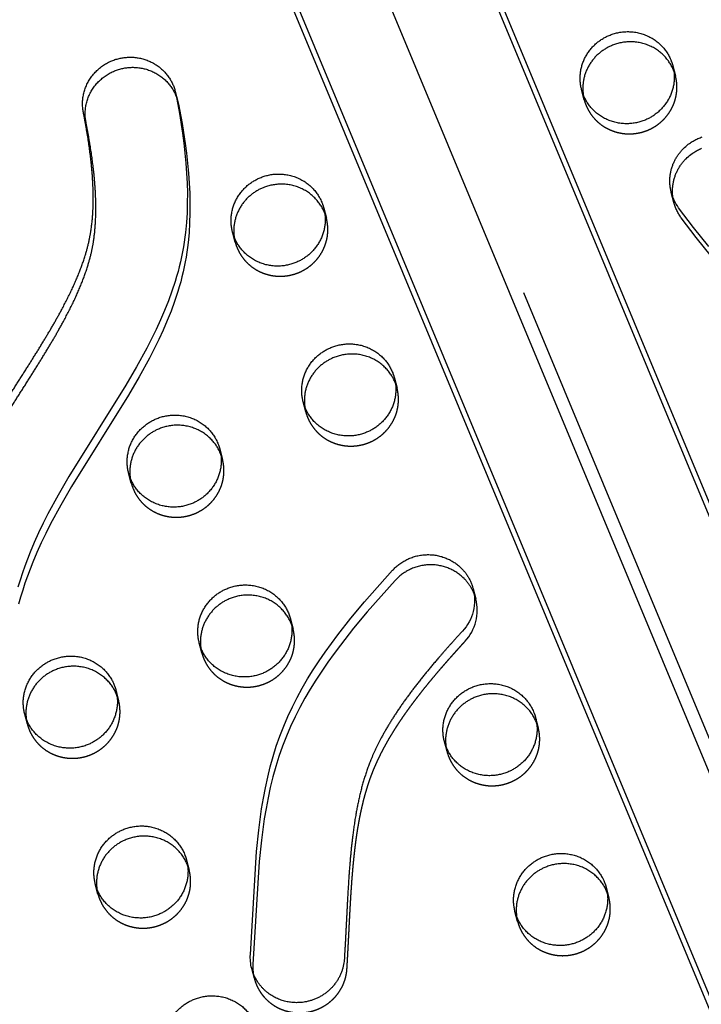
# Model space of a CAD drawing. Units: millimetres. Extents: x 68340 to 83408, y -10421 to 7597.
# Drawn here: x 74810 to 74993, y -816 to -550 of the extents above; entities that cross this region are included whole.
import ezdxf

# ---------------------------------------------------------------- set-up
doc = ezdxf.new("R2010")
doc.units = ezdxf.units.MM
doc.header["$LTSCALE"] = 500
doc.linetypes.add('Hidden', pattern=[4, 2, -2])
doc.layers.add('Make2D$Hidden$Curves', color=7, linetype='Hidden', true_color=0x000000)
doc.layers.add('Make2D$visible$Curves', color=7, linetype='Continuous', true_color=0x000000)

msp = doc.modelspace()

# ---------------------------------------------------------------- linework, layer by layer
at = {"layer": 'Make2D$Hidden$Curves', "color": 18, "lineweight": -3, "true_color": 0x000000}
for p, q in [((74659.631, 122.783), (75347.629, -1530.49)), ((74631.661, 120.958), (75323.232, -1540.901)), ((75329.741, -1547.152), (74638.167, 114.714)), ((74985.683, -562.781), (74986.395, -565.513)), ((74986.395, -565.513), (74985.959, -564.168)), ((74961.817, -571.921), (74961.104, -569.189)), ((74961.541, -570.534), (74961.817, -571.921)), ((74891.648, -601.131), (74892.36, -603.863)), ((74892.36, -603.863), (74891.924, -602.518)), ((74867.506, -608.885), (74867.782, -610.271)), ((74910.672, -646.887), (74911.384, -649.619)), ((74911.384, -649.619), (74910.948, -648.274)), ((74886.806, -656.027), (74886.094, -653.295)), ((74886.53, -654.64), (74886.806, -656.027)), ((74863.655, -666.062), (74864.367, -668.794)), ((74864.367, -668.794), (74863.931, -667.449)), ((74839.513, -673.815), (74839.789, -675.202)), ((74882.678, -711.818), (74883.391, -714.549)), ((74883.391, -714.549), (74882.954, -713.204)), ((74858.812, -720.958), (74858.1, -718.226)), ((74858.536, -719.571), (74858.812, -720.958)), ((74835.661, -730.993), (74836.373, -733.725)), ((74836.373, -733.725), (74835.937, -732.38)), ((74811.795, -740.133), (74811.083, -737.401)), ((74811.519, -738.746), (74811.795, -740.133)), ((74948.719, -738.398), (74949.432, -741.13)), ((74949.432, -741.13), (74948.995, -739.785)), ((74924.853, -747.538), (74924.141, -744.806)), ((74924.577, -746.151), (74924.853, -747.538)), ((74854.685, -776.748), (74855.397, -779.48)), ((74855.397, -779.48), (74854.961, -778.135)), ((74830.819, -785.888), (74830.107, -783.157)), ((74830.543, -784.502), (74830.819, -785.888)), ((74967.743, -784.153), (74968.455, -786.885)), ((74968.455, -786.885), (74968.019, -785.54)), ((74943.877, -793.293), (74943.165, -790.562)), ((74943.601, -791.907), (74943.877, -793.293))]:
    msp.add_line(p, q, dxfattribs=at)
for points in [[(74852.345, -572.39), (74852.431, -572.745), (74852.507, -573.098), (74853.478, -578.349), (74854.31, -583.666), (74854.663, -586.342), (74854.967, -589.025), (74855.218, -591.713), (74855.412, -594.401), (74855.543, -597.088), (74855.607, -599.77), (74855.6, -602.443), (74855.517, -605.106), (74855.353, -607.754), (74855.104, -610.384), (74854.946, -611.692), (74854.765, -612.995), (74854.56, -614.291), (74854.331, -615.581), (74854.063, -616.938), (74853.768, -618.287), (74853.446, -619.629), (74853.099, -620.964), (74852.727, -622.293), (74852.331, -623.615), (74851.47, -626.241), (74850.522, -628.844), (74849.493, -631.426), (74848.388, -633.988), (74847.213, -636.532), (74845.974, -639.059), (74844.677, -641.572), (74841.932, -646.56), (74839.025, -651.51), (74823.683, -676.146), (74820.78, -681.145), (74818.041, -686.199), (74816.748, -688.752), (74815.513, -691.322), (74814.343, -693.914), (74813.243, -696.528), (74812.511, -698.387), (74811.817, -700.257), (74811.159, -702.138), (74810.537, -704.031), (74809.949, -705.933), (74809.396, -707.845)], [(74996.134, -614.185), (74991.963, -609.028), (74987.956, -603.747)]]:
    msp.add_lwpolyline(points, dxfattribs=at)
for centre, radius, start, end in [((74973.503, -568.874), 12.078, 194.61397, 202.57723), ((74879.469, -607.224), 12.078, 194.61397, 202.57723), ((74898.493, -652.98), 12.078, 194.61397, 202.57723), ((74851.475, -672.155), 12.078, 194.61397, 202.57723), ((74920.679, -709.451), 12.308, 317.18462, 14.36945), ((74870.499, -717.91), 12.078, 194.61397, 202.57723), ((74823.482, -737.086), 12.078, 194.61397, 202.57723), ((74936.54, -744.491), 12.078, 194.61397, 202.57723), ((74842.506, -782.841), 12.078, 194.61397, 202.57723), ((74955.564, -790.246), 12.078, 194.61397, 202.57723)]:
    msp.add_arc(centre, radius, start, end, dxfattribs=at)
at = {"layer": 'Make2D$Hidden$Curves', "color": 18, "lineweight": -3, "true_color": 0x000000, "extrusion": (0, 0, -1)}
msp.add_arc((-74997.7, -596.555), 12.11, 323.56961, 345.37183, dxfattribs=at)
at = {"layer": 'Make2D$Hidden$Curves', "color": 18, "lineweight": -3, "true_color": 0x000000}
for points, weights, degree, knots in [([(75340.896, -864.689), (75192.931, -301.283), (74712.127, 38.225), (74690.017, 53.838), (74664.589, 43.467), (74639.16, 33.096), (74634.561, 6.591), (74575.58, -333.353), (74661.666, -665.952)], [0.922992111719, 0.904644645362, 1, 0.87326197026, 1, 0.87326197026, 1, 0.941471039732, 0.925779438149], 2, [-5163.7870861, -5163.7870861, -5163.7870861, -4021.2255455, -4021.2255455, -3971.1046497, -3971.1046497, -3920.983754, -3920.983754, -3219.6813561, -3219.6813561, -3219.6813561]), ([(74962.351, -573.511), (74967.107, -584.949), (74978.862, -580.156), (74989.122, -575.971), (74986.395, -565.513)], [1, 0.707106781187, 1, 0.73445299346, 0.950413977907], 2, [0, 0, 0, 19.9491134, 19.9491134, 38.0356616, 38.0356616, 38.0356616]), ([(74868.317, -611.861), (74873.073, -623.3), (74884.827, -618.506), (74895.087, -614.322), (74892.36, -603.863)], [1, 0.707106781187, 1, 0.73445299346, 0.950413977907], 2, [0, 0, 0, 19.9491134, 19.9491134, 38.0356616, 38.0356616, 38.0356616]), ([(74887.341, -657.616), (74892.097, -669.055), (74903.851, -664.262), (74914.111, -660.077), (74911.384, -649.619)], [1, 0.707106781187, 1, 0.73445299346, 0.950413977907], 2, [0, 0, 0, 19.9491134, 19.9491134, 38.0356616, 38.0356616, 38.0356616]), ([(74840.323, -676.792), (74845.079, -688.231), (74856.834, -683.437), (74867.094, -679.252), (74864.367, -668.794)], [1, 0.707106781187, 1, 0.73445299346, 0.950413977907], 2, [0, 0, 0, 19.9491134, 19.9491134, 38.0356616, 38.0356616, 38.0356616]), ([(74859.347, -722.547), (74864.103, -733.986), (74875.857, -729.192), (74886.117, -725.008), (74883.391, -714.549)], [1, 0.707106781187, 1, 0.73445299346, 0.950413977907], 2, [0, 0, 0, 19.9491134, 19.9491134, 38.0356616, 38.0356616, 38.0356616]), ([(74872.951, -808.686), (74874.388, -814.195), (74878.879, -817.608), (74884.478, -817.87), (74891.892, -818.218), (74897.451, -813.332), (74897.898, -806.074), (74898.159, -801.834), (74898.555, -793.596), (74899.137, -782.868), (74899.914, -774.565), (74900.735, -768.538), (74901.694, -763.387), (74902.987, -758.188), (74904.621, -753.317), (74907.376, -747.149), (74911.635, -739.879), (74916.925, -732.669), (74923.024, -725.222), (74927.026, -720.741), (74929.708, -717.816)], [0.90385200982, 0.813102419148, 0.845151749208, 1, 0.804737854125, 0.804737854125, 1, 1, 1, 1, 1, 1, 1, 1, 1, 1, 1, 1, 1, 1, 1], 3, [258.642645, 258.642645, 258.642645, 258.642645, 274.4628405, 274.4628405, 274.4628405, 294.4119538, 294.4119538, 294.4119538, 307.4520923, 319.7332623, 327.3923666, 333.0321635, 338.38094, 343.4339305, 349.4167598, 354.0519084, 363.9994675, 374.9706046, 381.1342465, 393.1318682, 393.1318682, 393.1318682, 393.1318682]), ([(74812.33, -741.722), (74817.086, -753.161), (74828.84, -748.368), (74839.1, -744.183), (74836.373, -733.725)], [1, 0.707106781187, 1, 0.73445299346, 0.950413977907], 2, [0, 0, 0, 19.9491134, 19.9491134, 38.0356616, 38.0356616, 38.0356616]), ([(74925.388, -749.127), (74930.144, -760.566), (74941.898, -755.773), (74952.158, -751.588), (74949.432, -741.13)], [1, 0.707106781187, 1, 0.73445299346, 0.950413977907], 2, [0, 0, 0, 19.9491134, 19.9491134, 38.0356616, 38.0356616, 38.0356616]), ([(74831.354, -787.478), (74836.11, -798.917), (74847.864, -794.123), (74858.124, -789.939), (74855.397, -779.48)], [1, 0.707106781187, 1, 0.73445299346, 0.950413977907], 2, [0, 0, 0, 19.9491134, 19.9491134, 38.0356616, 38.0356616, 38.0356616]), ([(74944.412, -794.883), (74949.168, -806.322), (74960.922, -801.528), (74971.182, -797.344), (74968.455, -786.885)], [1, 0.707106781187, 1, 0.73445299346, 0.950413977907], 2, [0, 0, 0, 19.9491134, 19.9491134, 38.0356616, 38.0356616, 38.0356616])]:
    msp.add_rational_spline(points, weights, degree=degree, knots=knots, dxfattribs=at)
at = {"layer": 'Make2D$visible$Curves', "color": 18, "lineweight": -3, "true_color": 0x000000}
for p, q in [((74672.91, 94.572), (75348.62, -1529.174)), ((75304.353, -1558.88), (74625.374, 72.72)), ((75301.771, -1548.978), (74626.953, 72.625)), ((74851.632, -569.659), (74852.345, -572.39)), ((74985.982, -599.613), (74985.27, -596.882)), ((74867.782, -610.271), (74867.07, -607.54)), ((74839.789, -675.202), (74839.076, -672.47)), ((74931.89, -703.664), (74932.603, -706.396)), ((74872.951, -808.686), (74872.239, -805.954))]:
    msp.add_line(p, q, dxfattribs=at)
for points in [[(74851.632, -569.659), (74851.719, -570.013), (74851.794, -570.366), (74852.766, -575.617), (74853.598, -580.934), (74853.951, -583.61), (74854.255, -586.294), (74854.506, -588.981), (74854.7, -591.67), (74854.831, -594.357), (74854.895, -597.038), (74854.888, -599.712), (74854.805, -602.374), (74854.641, -605.022), (74854.392, -607.653), (74854.234, -608.961), (74854.053, -610.263), (74853.848, -611.559), (74853.619, -612.85), (74853.351, -614.206), (74853.055, -615.555), (74852.734, -616.897), (74852.387, -618.233), (74852.015, -619.561), (74851.619, -620.884), (74850.758, -623.51), (74849.81, -626.113), (74848.781, -628.695), (74847.676, -631.256), (74846.501, -633.8), (74845.262, -636.328), (74843.965, -638.841), (74841.22, -643.829), (74838.312, -648.778), (74822.97, -673.414), (74820.068, -678.413), (74817.329, -683.468), (74816.036, -686.02), (74814.801, -688.591), (74813.631, -691.182), (74812.531, -693.796), (74811.799, -695.655), (74811.105, -697.525), (74810.447, -699.407), (74809.824, -701.299), (74809.237, -703.201)], [(74985.27, -596.882), (74985.213, -596.657), (74985.161, -596.43), (74985.113, -596.202), (74985.07, -595.972), (74985.03, -595.74), (74984.995, -595.507), (74984.965, -595.272), (74984.939, -595.037), (74984.918, -594.8), (74984.901, -594.562), (74984.889, -594.323), (74984.881, -594.084), (74984.879, -593.844), (74984.881, -593.604), (74984.888, -593.363), (74984.9, -593.122), (74984.916, -592.881), (74984.937, -592.64), (74984.963, -592.4), (74984.994, -592.159), (74985.03, -591.92), (74985.07, -591.681), (74985.116, -591.442), (74985.166, -591.205), (74985.22, -590.969), (74985.279, -590.733), (74985.343, -590.5), (74985.412, -590.267), (74985.485, -590.036), (74985.562, -589.807), (74985.644, -589.58), (74985.73, -589.355), (74985.82, -589.131), (74985.914, -588.91), (74986.013, -588.691), (74986.115, -588.475), (74986.222, -588.261), (74986.332, -588.049), (74986.446, -587.841), (74986.563, -587.635), (74986.684, -587.431), (74986.809, -587.231), (74986.936, -587.034), (74987.067, -586.84), (74987.201, -586.649), (74987.338, -586.461), (74987.478, -586.277), (74987.621, -586.096), (74987.766, -585.918), (74987.914, -585.744), (74988.064, -585.573), (74988.217, -585.405), (74988.371, -585.242), (74988.528, -585.081), (74988.847, -584.772), (74989.173, -584.476), (74989.506, -584.196), (74989.843, -583.93), (74990.184, -583.678), (74990.415, -583.518), (74990.652, -583.361), (74990.894, -583.208), (74991.141, -583.059), (74991.394, -582.915), (74991.652, -582.775), (74991.916, -582.64), (74992.185, -582.51), (74992.458, -582.385), (74992.737, -582.266), (74993.02, -582.153), (74993.307, -582.045), (74993.599, -581.944)], [(74985.982, -599.613), (74985.926, -599.389), (74985.873, -599.162), (74985.825, -598.934), (74985.782, -598.703), (74985.742, -598.472), (74985.707, -598.238), (74985.677, -598.004), (74985.651, -597.768), (74985.63, -597.531), (74985.613, -597.294), (74985.601, -597.055), (74985.594, -596.816), (74985.591, -596.576), (74985.593, -596.335), (74985.6, -596.095), (74985.612, -595.854), (74985.628, -595.613), (74985.65, -595.372), (74985.676, -595.131), (74985.707, -594.891), (74985.742, -594.651), (74985.783, -594.412), (74985.828, -594.174), (74985.878, -593.937), (74985.932, -593.7), (74985.992, -593.465), (74986.055, -593.231), (74986.124, -592.999), (74986.197, -592.768), (74986.274, -592.539), (74986.356, -592.312), (74986.442, -592.086), (74986.532, -591.863), (74986.626, -591.642), (74986.725, -591.423), (74986.827, -591.206), (74986.934, -590.992), (74987.044, -590.781), (74987.158, -590.572), (74987.275, -590.366), (74987.396, -590.163), (74987.521, -589.963), (74987.648, -589.766), (74987.779, -589.572), (74987.913, -589.381), (74988.05, -589.193), (74988.19, -589.008), (74988.333, -588.827), (74988.478, -588.65), (74988.626, -588.475), (74988.776, -588.304), (74988.929, -588.137), (74989.083, -587.973), (74989.24, -587.813), (74989.56, -587.503), (74989.886, -587.208), (74990.218, -586.927), (74990.555, -586.661), (74990.897, -586.41), (74991.127, -586.249), (74991.364, -586.093), (74991.606, -585.94), (74991.853, -585.791), (74992.106, -585.647), (74992.365, -585.507), (74992.628, -585.372), (74992.897, -585.242), (74993.17, -585.117), (74993.449, -584.998)], [(74995.422, -611.453), (74991.251, -606.297), (74987.244, -601.015)]]:
    msp.add_lwpolyline(points, dxfattribs=at)
for points in [[(74872.239, -805.954, -0.0793176), (74871.871, -802.158), (74873.536, -774.428), (74874.128, -768.661), (74874.491, -765.796), (74874.907, -762.938), (74875.383, -760.088), (74875.924, -757.248), (74876.535, -754.428), (74877.223, -751.625), (74877.994, -748.841), (74878.853, -746.082), (74879.806, -743.35), (74880.319, -741.996), (74880.856, -740.65), (74881.979, -738.04), (74883.191, -735.466), (74884.489, -732.923), (74885.862, -730.418), (74887.306, -727.95), (74888.814, -725.518), (74890.387, -723.112), (74892.015, -720.741), (74893.692, -718.402), (74895.415, -716.094), (74898.969, -711.573), (74902.655, -707.152), (74910.207, -698.653), (74910.398, -698.449), (74910.596, -698.247), (74910.799, -698.048), (74911.01, -697.851), (74911.226, -697.658), (74911.449, -697.468), (74911.678, -697.282), (74911.913, -697.099), (74912.154, -696.921), (74912.401, -696.747), (74912.654, -696.578), (74912.912, -696.413), (74913.177, -696.254), (74913.446, -696.1), (74913.721, -695.952), (74914.001, -695.81), (74914.286, -695.673), (74914.575, -695.543), (74914.869, -695.42), (74915.167, -695.303), (74915.47, -695.193), (74915.776, -695.091), (74916.085, -694.996), (74916.398, -694.908), (74916.714, -694.827), (74917.032, -694.755), (74917.353, -694.69), (74917.675, -694.634), (74918, -694.585), (74918.325, -694.545), (74918.652, -694.513), (74918.98, -694.489), (74919.308, -694.474), (74919.636, -694.466), (74919.964, -694.467), (74920.291, -694.477), (74920.618, -694.494), (74920.943, -694.52), (74921.266, -694.554), (74921.588, -694.596), (74921.908, -694.646), (74922.225, -694.703), (74922.539, -694.769), (74922.851, -694.842), (74923.159, -694.922), (74923.464, -695.009), (74923.764, -695.104), (74924.061, -695.205), (74924.354, -695.313), (74924.642, -695.428), (74924.925, -695.548), (74925.203, -695.675), (74925.477, -695.807), (74925.745, -695.945), (74926.008, -696.089), (74926.266, -696.237), (74926.517, -696.39), (74926.764, -696.548), (74927.004, -696.71), (74927.239, -696.876), (74927.467, -697.046), (74927.69, -697.22), (74927.907, -697.397), (74928.117, -697.577), (74928.429, -697.859), (74928.735, -698.156), (74928.885, -698.309), (74929.034, -698.467), (74929.181, -698.627), (74929.325, -698.791), (74929.468, -698.959), (74929.608, -699.13), (74929.745, -699.305), (74929.881, -699.483), (74930.013, -699.664), (74930.143, -699.849), (74930.27, -700.037), (74930.394, -700.228), (74930.515, -700.422), (74930.633, -700.62), (74930.747, -700.82), (74930.858, -701.024), (74930.966, -701.23), (74931.07, -701.439), (74931.17, -701.651), (74931.266, -701.866), (74931.359, -702.083), (74931.447, -702.302), (74931.532, -702.524), (74931.612, -702.748), (74931.688, -702.974), (74931.76, -703.202), (74931.827, -703.432), (74931.89, -703.664)], [(74932.603, -706.396), (74932.54, -706.164), (74932.472, -705.934), (74932.4, -705.706), (74932.324, -705.48), (74932.244, -705.256), (74932.16, -705.034), (74932.071, -704.814), (74931.978, -704.597), (74931.882, -704.383), (74931.782, -704.171), (74931.678, -703.962), (74931.57, -703.755), (74931.459, -703.552), (74931.345, -703.351), (74931.227, -703.154), (74931.106, -702.96), (74930.982, -702.769), (74930.855, -702.581), (74930.725, -702.396), (74930.593, -702.215), (74930.458, -702.036), (74930.32, -701.862), (74930.18, -701.691), (74930.037, -701.523), (74929.893, -701.359), (74929.746, -701.198), (74929.598, -701.041), (74929.447, -700.887), (74929.141, -700.591), (74928.829, -700.308), (74928.619, -700.128), (74928.402, -699.951), (74928.179, -699.778), (74927.951, -699.608), (74927.716, -699.442), (74927.476, -699.28), (74927.23, -699.122), (74926.978, -698.969), (74926.72, -698.82), (74926.457, -698.677), (74926.189, -698.539), (74925.916, -698.407), (74925.637, -698.28), (74925.354, -698.159), (74925.066, -698.045), (74924.773, -697.937), (74924.477, -697.835), (74924.176, -697.741), (74923.871, -697.653), (74923.563, -697.573), (74923.252, -697.5), (74922.937, -697.435), (74922.62, -697.377), (74922.3, -697.327), (74921.979, -697.286), (74921.655, -697.252), (74921.33, -697.226), (74921.003, -697.208), (74920.676, -697.199), (74920.348, -697.198), (74920.02, -697.205), (74919.692, -697.221), (74919.364, -697.245), (74919.038, -697.277), (74918.712, -697.317), (74918.387, -697.365), (74918.065, -697.422), (74917.744, -697.487), (74917.426, -697.559), (74917.11, -697.639), (74916.797, -697.727), (74916.488, -697.822), (74916.182, -697.925), (74915.88, -698.035), (74915.581, -698.151), (74915.287, -698.275), (74914.998, -698.405), (74914.713, -698.541), (74914.433, -698.684), (74914.158, -698.832), (74913.889, -698.986), (74913.625, -699.145), (74913.366, -699.309), (74913.113, -699.479), (74912.866, -699.653), (74912.625, -699.831), (74912.39, -700.013), (74912.161, -700.2), (74911.938, -700.39), (74911.722, -700.583), (74911.512, -700.779), (74911.308, -700.979), (74911.11, -701.18), (74910.919, -701.385), (74903.367, -709.884), (74899.681, -714.305), (74896.127, -718.826), (74894.405, -721.134), (74892.727, -723.472), (74891.1, -725.844), (74889.526, -728.25), (74888.018, -730.681), (74886.574, -733.15), (74885.201, -735.655), (74883.904, -738.198), (74882.692, -740.771), (74881.568, -743.382), (74881.031, -744.727), (74880.518, -746.081), (74879.565, -748.814), (74878.706, -751.573), (74877.935, -754.356), (74877.247, -757.16), (74876.636, -759.98), (74876.095, -762.819), (74875.619, -765.669), (74875.203, -768.528), (74874.841, -771.393), (74874.248, -777.16), (74872.583, -804.889, 0.0793176), (74872.951, -808.686)]]:
    msp.add_lwpolyline(points, format="xyb", dxfattribs=at)
at = {"layer": 'Make2D$visible$Curves', "color": 18, "lineweight": -3, "true_color": 0x000000, "extrusion": (0, 0, -1)}
for centre, radius, start, end in [((-74972.791, -566.142), 12.078, 337.42277, 345.38603), ((-74996.987, -593.823), 12.11, 323.56961, 345.37183), ((-74878.757, -604.492), 12.078, 337.42277, 345.38603), ((-74897.78, -650.248), 12.078, 337.42277, 345.38603), ((-74850.763, -669.423), 12.078, 337.42277, 345.38603), ((-74919.967, -706.719), 12.308, 165.63055, 222.81538), ((-74869.787, -715.179), 12.078, 337.42277, 345.38603), ((-74822.77, -734.354), 12.078, 337.42277, 345.38603), ((-74935.828, -741.759), 12.078, 337.42277, 345.38603), ((-74841.793, -780.109), 12.078, 337.42277, 345.38603), ((-74954.852, -787.514), 12.078, 337.42277, 345.38603)]:
    msp.add_arc(centre, radius, start, end, dxfattribs=at)
at = {"layer": 'Make2D$visible$Curves', "color": 18, "lineweight": -3, "true_color": 0x000000}
for points, weights, degree, knots in [([(75340.899, -864.688), (75193.534, -299.48), (74711.415, 40.957), (74702.576, 47.198), (74691.816, 49.141)], [0.923083528257, 0.904408896593, 1, 0.94516050627, 0.93777906564], 2, [-5166.6118616, -5166.6118616, -5166.6118616, -4021.2255455, -4021.2255455, -3999.5382543, -3999.5382543, -3999.5382543]), ([(74961.104, -569.189), (74958.378, -558.731), (74968.638, -554.546), (74980.392, -549.752), (74985.148, -561.191), (74985.471, -561.968), (74985.683, -562.781)], [0.950413977907, 0.73445299346, 1, 0.707106781187, 1, 0.972653787726, 0.950413977907], 2, [-77.9338883, -77.9338883, -77.9338883, -59.8473401, -59.8473401, -39.8982267, -39.8982267, -38.0356616, -38.0356616, -38.0356616]), ([(74985.958, -564.166), (74985.91, -564.044), (74985.86, -563.923), (74981.104, -552.484), (74969.35, -557.278), (74960.218, -561.002), (74961.541, -570.534)], [0.991415852867, 0.995643116346, 1, 0.707106781187, 1, 0.756538403329, 0.917821916795], 2, [39.601477, 39.601477, 39.601477, 39.8982267, 39.8982267, 59.8473401, 59.8473401, 76.4296393, 76.4296393, 76.4296393]), ([(74826.892, -575.359), (74824.494, -563.21), (74836.945, -560.714), (74848.686, -558.359), (74851.632, -569.659)], [1, 0.707106781187, 1, 0.719104943923, 0.976986666961], 2, [838.0574587, 838.0574587, 838.0574587, 858.006572, 858.006572, 877.1384841, 877.1384841, 877.1384841]), ([(74827.604, -578.091), (74825.206, -565.942), (74837.657, -563.445), (74849.399, -561.091), (74852.345, -572.39)], [1, 0.707106781187, 1, 0.719104943923, 0.976986666961], 2, [838.0574587, 838.0574587, 838.0574587, 858.006572, 858.006572, 877.1384841, 877.1384841, 877.1384841]), ([(74985.683, -562.781), (74988.41, -573.24), (74978.149, -577.424), (74966.395, -582.218), (74961.639, -570.779)], [0.950413977907, 0.73445299346, 1, 0.707106781187, 1], 2, [-38.0356616, -38.0356616, -38.0356616, -19.9491134, -19.9491134, 0, 0, 0]), ([(74779.995, -726.604), (74779.606, -725.11), (74779.514, -723.596), (74779.69, -722.116), (74780.624, -714.271), (74782.851, -702.465), (74787.401, -688.591), (74791.061, -679.832), (74794.636, -672.51), (74798.598, -665.309), (74802.656, -658.492), (74806.695, -652.009), (74811.817, -643.968), (74816.643, -636.294), (74820.871, -628.863), (74823.525, -623.704), (74825.701, -618.788), (74827.383, -614.109), (74828.376, -610.339), (74828.911, -607.414), (74829.527, -602.762), (74829.664, -595.872), (74828.956, -587.84), (74827.972, -581.118), (74827.274, -577.293), (74826.892, -575.359)], [0.892405258813, 0.916790854421, 0.95265576815, 1, 1, 1, 1, 1, 1, 1, 1, 1, 1, 1, 1, 1, 1, 1, 1, 1, 1, 1, 1, 1, 1, 1], 3, [1081.1736837, 1081.1736837, 1081.1736837, 1081.1736837, 1086.010645, 1086.010645, 1086.010645, 1110.2398793, 1122.7051788, 1130.5518268, 1139.1745005, 1147.5034316, 1155.5389855, 1163.2757789, 1170.6953929, 1184.4848333, 1190.7950478, 1196.6815288, 1202.1332702, 1207.1690895, 1211.8480289, 1214.0423014, 1216.2794357, 1226.2255775, 1235.1562635, 1241.0559984, 1247.1186403, 1247.1186403, 1247.1186403, 1247.1186403]), ([(74780.707, -729.335), (74780.318, -727.841), (74780.226, -726.327), (74780.402, -724.847), (74781.336, -717.002), (74783.563, -705.197), (74788.114, -691.323), (74791.774, -682.564), (74795.349, -675.241), (74799.31, -668.04), (74803.368, -661.223), (74807.407, -654.741), (74812.529, -646.7), (74817.355, -639.026), (74821.584, -631.594), (74824.237, -626.436), (74826.414, -621.519), (74828.095, -616.841), (74829.088, -613.071), (74829.624, -610.145), (74830.239, -605.493), (74830.376, -598.603), (74829.668, -590.572), (74828.684, -583.849), (74827.986, -580.024), (74827.604, -578.091)], [0.892405258813, 0.916790854421, 0.95265576815, 1, 1, 1, 1, 1, 1, 1, 1, 1, 1, 1, 1, 1, 1, 1, 1, 1, 1, 1, 1, 1, 1, 1], 3, [1081.1736837, 1081.1736837, 1081.1736837, 1081.1736837, 1086.010645, 1086.010645, 1086.010645, 1110.2398793, 1122.7051788, 1130.5518268, 1139.1745005, 1147.5034316, 1155.5389855, 1163.2757789, 1170.6953929, 1184.4848333, 1190.7950478, 1196.6815288, 1202.1332702, 1207.1690895, 1211.8480289, 1214.0423014, 1216.2794357, 1226.2255775, 1235.1562635, 1241.0559984, 1247.1186403, 1247.1186403, 1247.1186403, 1247.1186403]), ([(74867.07, -607.54), (74864.343, -597.081), (74874.603, -592.897), (74886.357, -588.103), (74891.113, -599.542), (74891.436, -600.318), (74891.648, -601.131)], [0.950413977907, 0.73445299346, 1, 0.707106781187, 1, 0.972653787726, 0.950413977907], 2, [-77.9338883, -77.9338883, -77.9338883, -59.8473401, -59.8473401, -39.8982267, -39.8982267, -38.0356616, -38.0356616, -38.0356616]), ([(74891.924, -602.518), (74891.876, -602.395), (74891.826, -602.273), (74887.07, -590.835), (74875.315, -595.628), (74866.183, -599.353), (74867.506, -608.885)], [0.99134529127, 0.995606749081, 1, 0.707106781187, 1, 0.756538403329, 0.917821916795], 2, [39.599, 39.599, 39.599, 39.8982267, 39.8982267, 59.8473401, 59.8473401, 76.4296393, 76.4296393, 76.4296393]), ([(74891.648, -601.131), (74894.375, -611.59), (74884.115, -615.774), (74872.361, -620.568), (74867.605, -609.129)], [0.950413977907, 0.73445299346, 1, 0.707106781187, 1], 2, [-38.0356616, -38.0356616, -38.0356616, -19.9491134, -19.9491134, 0, 0, 0]), ([(74886.094, -653.295), (74883.367, -642.837), (74893.627, -638.652), (74905.381, -633.858), (74910.137, -645.297), (74910.46, -646.074), (74910.672, -646.887)], [0.950413977907, 0.73445299346, 1, 0.707106781187, 1, 0.972653787726, 0.950413977907], 2, [-77.9338883, -77.9338883, -77.9338883, -59.8473401, -59.8473401, -39.8982267, -39.8982267, -38.0356616, -38.0356616, -38.0356616]), ([(74910.948, -648.274), (74910.9, -648.151), (74910.849, -648.029), (74906.093, -636.59), (74894.339, -641.384), (74885.207, -645.108), (74886.53, -654.64)], [0.99134529127, 0.995606749081, 1, 0.707106781187, 1, 0.756538403329, 0.917821916795], 2, [39.599, 39.599, 39.599, 39.8982267, 39.8982267, 59.8473401, 59.8473401, 76.4296393, 76.4296393, 76.4296393]), ([(74910.672, -646.887), (74913.399, -657.346), (74903.139, -661.53), (74891.384, -666.324), (74886.628, -654.885)], [0.950413977907, 0.73445299346, 1, 0.707106781187, 1], 2, [-38.0356616, -38.0356616, -38.0356616, -19.9491134, -19.9491134, 0, 0, 0]), ([(74839.076, -672.47), (74836.35, -662.012), (74846.61, -657.827), (74858.364, -653.034), (74863.12, -664.473), (74863.443, -665.249), (74863.655, -666.062)], [0.950413977907, 0.73445299346, 1, 0.707106781187, 1, 0.972653787726, 0.950413977907], 2, [-77.9338883, -77.9338883, -77.9338883, -59.8473401, -59.8473401, -39.8982267, -39.8982267, -38.0356616, -38.0356616, -38.0356616]), ([(74863.931, -667.449), (74863.883, -667.326), (74863.832, -667.204), (74859.076, -655.765), (74847.322, -660.559), (74838.19, -664.283), (74839.513, -673.815)], [0.99134529127, 0.995606749082, 1, 0.707106781187, 1, 0.756538403329, 0.917821916795], 2, [39.599, 39.599, 39.599, 39.8982267, 39.8982267, 59.8473401, 59.8473401, 76.4296393, 76.4296393, 76.4296393]), ([(74661.664, -665.952), (74818.6, -1267.871), (75347.04, -1609.366), (75349.576, -1611.006), (75352.411, -1609.85), (75355.246, -1608.694), (75355.881, -1605.76)], [0.925653361966, 0.898828399135, 1, 0.883056400469, 1, 0.883056400469, 1], 2, [-3216.8483833, -3216.8483833, -3216.8483833, -2004.5957486, -2004.5957486, -1998.9653571, -1998.9653571, -1993.3349656, -1993.3349656, -1993.3349656]), ([(74863.655, -666.062), (74866.382, -676.521), (74856.121, -680.705), (74844.367, -685.499), (74839.611, -674.06)], [0.950413977907, 0.73445299346, 1, 0.707106781187, 1], 2, [-38.0356616, -38.0356616, -38.0356616, -19.9491134, -19.9491134, 0, 0, 0]), ([(74662.376, -668.684), (74819.313, -1270.602), (75347.752, -1612.098), (75350.289, -1613.737), (75353.123, -1612.581), (75355.958, -1611.425), (75356.594, -1608.492)], [0.925653361966, 0.898828399135, 1, 0.883056400469, 1, 0.883056400469, 1], 2, [-3216.8483833, -3216.8483833, -3216.8483833, -2004.5957486, -2004.5957486, -1998.9653571, -1998.9653571, -1993.3349656, -1993.3349656, -1993.3349656]), ([(74858.1, -718.226), (74855.373, -707.767), (74865.633, -703.583), (74877.388, -698.789), (74882.144, -710.228), (74882.466, -711.004), (74882.678, -711.818)], [0.950413977907, 0.73445299346, 1, 0.707106781187, 1, 0.972653787726, 0.950413977907], 2, [-77.9338883, -77.9338883, -77.9338883, -59.8473401, -59.8473401, -39.8982267, -39.8982267, -38.0356616, -38.0356616, -38.0356616]), ([(74882.954, -713.204), (74882.906, -713.081), (74882.856, -712.96), (74878.1, -701.521), (74866.346, -706.315), (74857.213, -710.039), (74858.536, -719.571)], [0.99134529127, 0.995606749082, 1, 0.707106781187, 1, 0.756538403329, 0.917821916795], 2, [39.599, 39.599, 39.599, 39.8982267, 39.8982267, 59.8473401, 59.8473401, 76.4296393, 76.4296393, 76.4296393]), ([(74882.678, -711.818), (74885.405, -722.276), (74875.145, -726.461), (74863.391, -731.255), (74858.635, -719.816)], [0.950413977907, 0.73445299346, 1, 0.707106781187, 1], 2, [-38.0356616, -38.0356616, -38.0356616, -19.9491134, -19.9491134, 0, 0, 0]), ([(74928.996, -715.084), (74926.314, -718.01), (74922.312, -722.49), (74916.213, -729.937), (74910.923, -737.147), (74906.664, -744.417), (74903.908, -750.586), (74902.275, -755.456), (74900.982, -760.656), (74900.023, -765.806), (74899.201, -771.834), (74898.425, -780.137), (74897.843, -790.865), (74897.446, -799.103), (74897.185, -803.343), (74896.739, -810.6), (74891.18, -815.486), (74883.766, -815.139), (74878.167, -814.877), (74873.675, -811.463), (74872.239, -805.954)], [1, 1, 1, 1, 1, 1, 1, 1, 1, 1, 1, 1, 1, 1, 1, 0.804737854125, 0.804737854125, 1, 0.845151749208, 0.813102419148, 0.90385200982], 3, [-393.1318682, -393.1318682, -393.1318682, -393.1318682, -381.1342465, -374.9706046, -363.9994675, -354.0519084, -349.4167598, -343.4339305, -338.38094, -333.0321635, -327.3923666, -319.7332623, -307.4520923, -294.4119538, -294.4119538, -294.4119538, -274.4628405, -274.4628405, -274.4628405, -258.642645, -258.642645, -258.642645, -258.642645]), ([(74811.083, -737.401), (74808.356, -726.943), (74818.616, -722.758), (74830.37, -717.964), (74835.126, -729.403), (74835.449, -730.18), (74835.661, -730.993)], [0.950413977907, 0.73445299346, 1, 0.707106781187, 1, 0.972653787726, 0.950413977907], 2, [-77.9338883, -77.9338883, -77.9338883, -59.8473401, -59.8473401, -39.8982267, -39.8982267, -38.0356616, -38.0356616, -38.0356616]), ([(74835.937, -732.38), (74835.889, -732.257), (74835.839, -732.135), (74831.083, -720.696), (74819.328, -725.49), (74810.196, -729.214), (74811.519, -738.746)], [0.99134529127, 0.995606749081, 1, 0.707106781187, 1, 0.756538403329, 0.917821916795], 2, [39.599, 39.599, 39.599, 39.8982267, 39.8982267, 59.8473401, 59.8473401, 76.4296393, 76.4296393, 76.4296393]), ([(74924.141, -744.806), (74921.414, -734.348), (74931.674, -730.163), (74943.429, -725.369), (74948.185, -736.808), (74948.507, -737.585), (74948.719, -738.398)], [0.950413977907, 0.73445299346, 1, 0.707106781187, 1, 0.972653787726, 0.950413977907], 2, [-77.9338883, -77.9338883, -77.9338883, -59.8473401, -59.8473401, -39.8982267, -39.8982267, -38.0356616, -38.0356616, -38.0356616]), ([(74835.661, -730.993), (74838.388, -741.452), (74828.128, -745.636), (74816.374, -750.43), (74811.618, -738.991)], [0.950413977907, 0.73445299346, 1, 0.707106781187, 1], 2, [-38.0356616, -38.0356616, -38.0356616, -19.9491134, -19.9491134, 0, 0, 0]), ([(74948.995, -739.785), (74948.947, -739.662), (74948.897, -739.54), (74944.141, -728.101), (74932.387, -732.895), (74923.254, -736.619), (74924.577, -746.151)], [0.99134529127, 0.995606749081, 1, 0.707106781187, 1, 0.756538403329, 0.917821916795], 2, [39.599, 39.599, 39.599, 39.8982267, 39.8982267, 59.8473401, 59.8473401, 76.4296393, 76.4296393, 76.4296393]), ([(74948.719, -738.398), (74951.446, -748.857), (74941.186, -753.041), (74929.432, -757.835), (74924.676, -746.396)], [0.950413977907, 0.73445299346, 1, 0.707106781187, 1], 2, [-38.0356616, -38.0356616, -38.0356616, -19.9491134, -19.9491134, 0, 0, 0]), ([(74830.107, -783.157), (74827.38, -772.698), (74837.64, -768.514), (74849.394, -763.72), (74854.15, -775.159), (74854.473, -775.935), (74854.685, -776.748)], [0.950413977907, 0.73445299346, 1, 0.707106781187, 1, 0.972653787726, 0.950413977907], 2, [-77.9338883, -77.9338883, -77.9338883, -59.8473401, -59.8473401, -39.8982267, -39.8982267, -38.0356616, -38.0356616, -38.0356616]), ([(74854.961, -778.135), (74854.913, -778.012), (74854.862, -777.89), (74850.106, -766.451), (74838.352, -771.245), (74829.22, -774.97), (74830.543, -784.502)], [0.99134529127, 0.995606749081, 1, 0.707106781187, 1, 0.756538403329, 0.917821916795], 2, [39.599, 39.599, 39.599, 39.8982267, 39.8982267, 59.8473401, 59.8473401, 76.4296393, 76.4296393, 76.4296393]), ([(74854.685, -776.748), (74857.412, -787.207), (74847.152, -791.391), (74835.397, -796.185), (74830.641, -784.746)], [0.950413977907, 0.73445299346, 1, 0.707106781187, 1], 2, [-38.0356616, -38.0356616, -38.0356616, -19.9491134, -19.9491134, 0, 0, 0]), ([(74943.165, -790.562), (74940.438, -780.103), (74950.698, -775.919), (74962.452, -771.125), (74967.208, -782.564), (74967.531, -783.34), (74967.743, -784.153)], [0.950413977907, 0.73445299346, 1, 0.707106781187, 1, 0.972653787726, 0.950413977907], 2, [-77.9338883, -77.9338883, -77.9338883, -59.8473401, -59.8473401, -39.8982267, -39.8982267, -38.0356616, -38.0356616, -38.0356616]), ([(74968.019, -785.54), (74967.971, -785.417), (74967.921, -785.295), (74963.165, -773.856), (74951.41, -778.65), (74942.278, -782.375), (74943.601, -791.907)], [0.99134529127, 0.995606749082, 1, 0.707106781187, 1, 0.756538403329, 0.917821916795], 2, [39.599, 39.599, 39.599, 39.8982267, 39.8982267, 59.8473401, 59.8473401, 76.4296393, 76.4296393, 76.4296393]), ([(74967.743, -784.153), (74970.47, -794.612), (74960.21, -798.796), (74948.456, -803.59), (74943.7, -792.151)], [0.950413977907, 0.73445299346, 1, 0.707106781187, 1], 2, [-38.0356616, -38.0356616, -38.0356616, -19.9491134, -19.9491134, 0, 0, 0]), ([(74849.13, -828.912), (74846.404, -818.454), (74856.664, -814.269), (74868.418, -809.475), (74873.174, -820.914), (74873.497, -821.691), (74873.709, -822.504)], [0.950413977907, 0.73445299346, 1, 0.707106781187, 1, 0.972653787726, 0.950413977907], 2, [-77.9338883, -77.9338883, -77.9338883, -59.8473401, -59.8473401, -39.8982267, -39.8982267, -38.0356616, -38.0356616, -38.0356616])]:
    msp.add_rational_spline(points, weights, degree=degree, knots=knots, dxfattribs=at)

doc.saveas('drawing.dxf')
